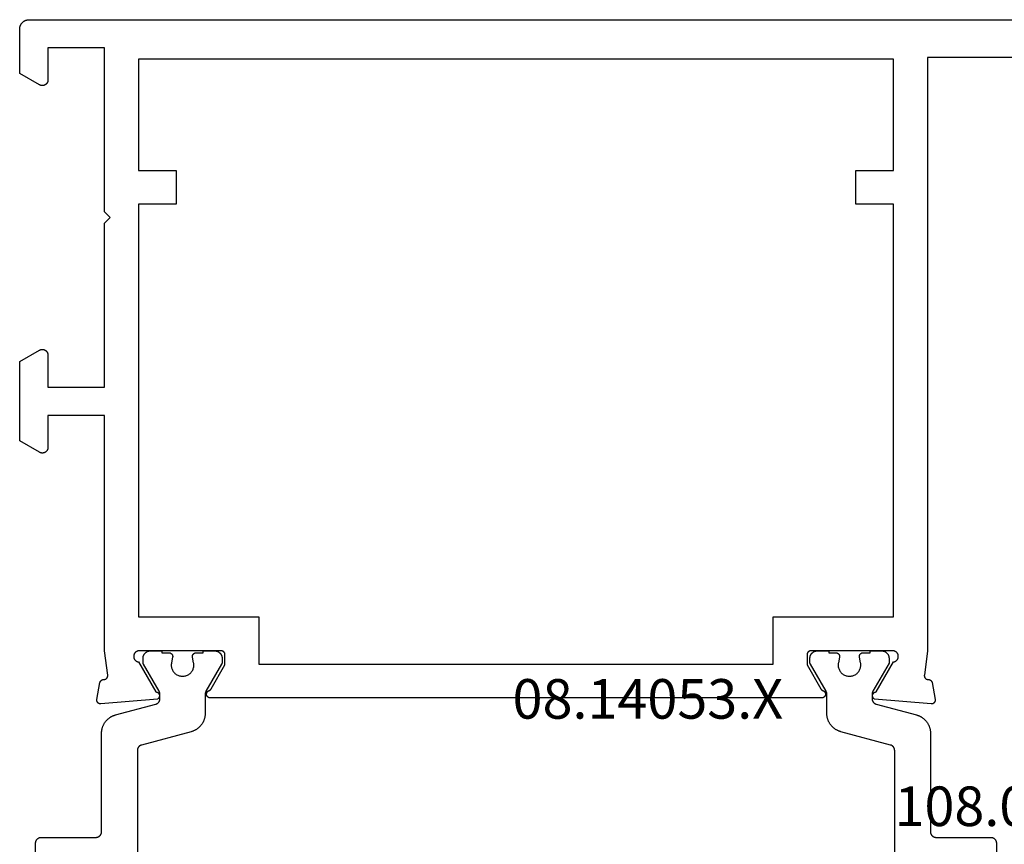
# Model space of a CAD drawing. Units: millimetres. Extents: x 0 to 1637, y -3091 to -50.
# Drawn here: x 0 to 52, y -3010 to -2966 of the extents above; entities that cross this region are included whole.
import ezdxf
from ezdxf.enums import TextEntityAlignment as Align

# ---------------------------------------------------------------- set-up
doc = ezdxf.new("R2010")
doc.units = ezdxf.units.MM
doc.layers.add('CrossSectionsProfils', color=7, linetype='Continuous')
doc.layers.add('CrossSectionsTexts', color=3, linetype='Continuous')
doc.styles.get("Standard").update_dxf_attribs({"font": 'complex.shx', "height": 60})

# ---------------------------------------------------------------- blocks, each defined once
blk = doc.blocks.new('08_14053_X_TEXT_2', base_point=(0, 0))
at = {"layer": 'CrossSectionsTexts'}
blk.add_text('08.14053.X', height=2.1, dxfattribs=at).set_placement((33.35, 37.1), align=Align.CENTER)
blk = doc.blocks.new('08_14053_X', base_point=(-0.01, 0))
at = {"layer": 'CrossSectionsProfils', "flags": 128}
for points in [[(10.157, 38.679), (10.89, 39.95), (10.89, 40.5), (10.89, 40.507), (10.89, 40.513), (10.889, 40.52), (10.889, 40.526), (10.888, 40.533), (10.887, 40.539), (10.885, 40.545), (10.884, 40.552), (10.882, 40.558), (10.88, 40.564), (10.878, 40.57), (10.875, 40.577), (10.873, 40.583), (10.87, 40.588), (10.867, 40.594), (10.864, 40.6), (10.86, 40.606), (10.857, 40.611), (10.853, 40.616), (10.849, 40.622), (10.845, 40.627), (10.841, 40.632), (10.836, 40.637), (10.832, 40.641), (10.827, 40.646), (10.822, 40.65), (10.817, 40.655), (10.812, 40.659), (10.807, 40.663), (10.802, 40.666), (10.796, 40.67), (10.79, 40.673), (10.785, 40.676), (10.779, 40.679), (10.773, 40.682), (10.767, 40.685), (10.761, 40.687), (10.755, 40.689), (10.748, 40.691), (10.742, 40.693), (10.736, 40.695), (10.729, 40.696), (10.723, 40.697), (10.717, 40.698), (10.71, 40.699), (10.704, 40.7), (10.697, 40.7), (10.69, 40.7), (10.69, 40.7), (6.29, 40.7), (6.273, 40.696), (6.256, 40.692), (6.24, 40.686), (6.224, 40.68), (6.208, 40.673), (6.192, 40.664), (6.177, 40.655), (6.163, 40.645), (6.149, 40.634), (6.136, 40.622), (6.124, 40.61), (6.112, 40.597), (6.101, 40.583), (6.091, 40.569), (6.082, 40.554), (6.074, 40.538), (6.067, 40.522), (6.06, 40.506), (6.055, 40.49), (6.05, 40.473), (6.047, 40.455), (6.044, 40.438), (6.043, 40.421), (6.043, 40.403), (6.043, 40.386), (6.045, 40.368), (6.047, 40.351), (6.051, 40.334), (6.056, 40.317), (6.061, 40.3), (6.068, 40.284), (6.075, 40.268), (6.084, 40.253), (6.093, 40.238), (6.103, 40.224), (6.114, 40.21), (6.126, 40.197), (6.138, 40.185), (6.151, 40.173), (6.165, 40.163), (6.18, 40.153), (6.195, 40.144), (6.21, 40.135), (6.226, 40.128), (6.242, 40.122), (6.259, 40.116), (6.276, 40.112), (6.293, 40.109), (6.293, 40.109), (7.211, 38.518), (7.222, 38.518), (7.233, 38.517), (7.244, 38.516), (7.255, 38.514), (7.266, 38.511), (7.276, 38.508), (7.287, 38.504), (7.297, 38.5), (7.307, 38.495), (7.316, 38.489), (7.326, 38.483), (7.335, 38.477), (7.343, 38.47), (7.351, 38.462), (7.359, 38.455), (7.366, 38.446), (7.373, 38.438), (7.379, 38.428), (7.385, 38.419), (7.391, 38.409), (7.395, 38.399), (7.399, 38.389), (7.403, 38.379), (7.406, 38.368), (7.409, 38.357), (7.41, 38.346), (7.412, 38.335), (7.412, 38.324), (7.412, 38.313), (7.412, 38.302), (7.411, 38.291), (7.409, 38.281), (7.406, 38.27), (7.403, 38.259), (7.4, 38.249), (7.396, 38.238), (7.391, 38.228), (7.386, 38.219), (7.38, 38.209), (7.374, 38.2), (7.367, 38.191), (7.36, 38.183), (7.352, 38.175), (7.344, 38.168), (7.335, 38.161), (7.326, 38.154), (7.317, 38.148), (7.308, 38.143), (7.308, 38.143), (4.305, 37.88), (4.298, 37.879), (4.29, 37.879), (4.282, 37.879), (4.275, 37.88), (4.267, 37.88), (4.26, 37.881), (4.252, 37.882), (4.244, 37.884), (4.237, 37.886), (4.23, 37.888), (4.222, 37.89), (4.215, 37.893), (4.208, 37.896), (4.201, 37.899), (4.194, 37.902), (4.188, 37.906), (4.181, 37.91), (4.175, 37.914), (4.169, 37.919), (4.163, 37.923), (4.157, 37.928), (4.151, 37.933), (4.146, 37.939), (4.14, 37.944), (4.135, 37.95), (4.13, 37.956), (4.126, 37.962), (4.121, 37.968), (4.117, 37.974), (4.113, 37.981), (4.11, 37.988), (4.107, 37.995), (4.103, 38.002), (4.101, 38.009), (4.098, 38.016), (4.096, 38.023), (4.094, 38.031), (4.092, 38.038), (4.091, 38.046), (4.089, 38.053), (4.089, 38.061), (4.088, 38.068), (4.088, 38.076), (4.088, 38.084), (4.088, 38.091), (4.089, 38.099), (4.09, 38.106), (4.091, 38.114), (4.091, 38.114), (4.25, 39.015), (4.251, 39.021), (4.253, 39.027), (4.255, 39.032), (4.257, 39.038), (4.259, 39.043), (4.261, 39.049), (4.264, 39.054), (4.266, 39.059), (4.269, 39.065), (4.272, 39.07), (4.275, 39.075), (4.278, 39.08), (4.281, 39.085), (4.284, 39.09), (4.288, 39.094), (4.292, 39.099), (4.295, 39.104), (4.299, 39.108), (4.303, 39.112), (4.307, 39.117), (4.312, 39.121), (4.316, 39.125), (4.32, 39.129), (4.325, 39.132), (4.33, 39.136), (4.334, 39.14), (4.339, 39.143), (4.344, 39.146), (4.349, 39.149), (4.354, 39.152), (4.359, 39.155), (4.365, 39.158), (4.37, 39.16), (4.375, 39.163), (4.381, 39.165), (4.386, 39.167), (4.392, 39.169), (4.398, 39.171), (4.403, 39.172), (4.409, 39.174), (4.415, 39.175), (4.42, 39.176), (4.426, 39.177), (4.432, 39.178), (4.438, 39.179), (4.444, 39.18), (4.45, 39.18), (4.456, 39.18), (4.456, 39.18), (4.463, 39.18), (4.471, 39.18), (4.478, 39.181), (4.485, 39.181), (4.493, 39.182), (4.5, 39.183), (4.507, 39.185), (4.515, 39.186), (4.522, 39.188), (4.529, 39.191), (4.536, 39.193), (4.543, 39.196), (4.55, 39.199), (4.556, 39.202), (4.563, 39.206), (4.569, 39.21), (4.576, 39.214), (4.582, 39.218), (4.588, 39.223), (4.594, 39.227), (4.599, 39.232), (4.605, 39.237), (4.61, 39.243), (4.615, 39.248), (4.62, 39.254), (4.624, 39.26), (4.629, 39.266), (4.633, 39.272), (4.637, 39.278), (4.64, 39.285), (4.644, 39.291), (4.647, 39.298), (4.65, 39.305), (4.653, 39.312), (4.655, 39.319), (4.657, 39.326), (4.659, 39.333), (4.661, 39.341), (4.662, 39.348), (4.663, 39.355), (4.664, 39.363), (4.664, 39.37), (4.665, 39.378), (4.664, 39.385), (4.664, 39.393), (4.664, 39.4), (4.663, 39.407), (4.662, 39.415), (4.662, 39.415), (4.49, 40.7), (4.49, 53.2), (1.49, 53.2), (1.49, 51.5), (1.49, 51.487), (1.489, 51.474), (1.488, 51.461), (1.486, 51.448), (1.483, 51.435), (1.48, 51.422), (1.477, 51.41), (1.472, 51.397), (1.468, 51.385), (1.462, 51.373), (1.457, 51.361), (1.45, 51.35), (1.443, 51.339), (1.436, 51.328), (1.428, 51.317), (1.42, 51.307), (1.412, 51.297), (1.403, 51.288), (1.393, 51.279), (1.383, 51.27), (1.373, 51.262), (1.363, 51.254), (1.352, 51.247), (1.34, 51.24), (1.329, 51.234), (1.317, 51.228), (1.305, 51.223), (1.293, 51.218), (1.281, 51.214), (1.268, 51.21), (1.255, 51.207), (1.243, 51.205), (1.23, 51.203), (1.217, 51.201), (1.204, 51.2), (1.19, 51.2), (1.177, 51.2), (1.164, 51.201), (1.151, 51.203), (1.138, 51.205), (1.126, 51.207), (1.113, 51.21), (1.1, 51.214), (1.088, 51.218), (1.076, 51.223), (1.064, 51.228), (1.052, 51.234), (1.04, 51.24), (1.04, 51.24), (-0.01, 51.846), (-0.01, 56.054), (1.04, 56.66), (1.052, 56.666), (1.064, 56.672), (1.076, 56.677), (1.088, 56.682), (1.1, 56.686), (1.113, 56.69), (1.126, 56.693), (1.138, 56.695), (1.151, 56.697), (1.164, 56.699), (1.177, 56.7), (1.19, 56.7), (1.204, 56.7), (1.217, 56.699), (1.23, 56.697), (1.243, 56.695), (1.255, 56.693), (1.268, 56.69), (1.281, 56.686), (1.293, 56.682), (1.305, 56.677), (1.317, 56.672), (1.329, 56.666), (1.34, 56.66), (1.352, 56.653), (1.363, 56.646), (1.373, 56.638), (1.383, 56.63), (1.393, 56.621), (1.403, 56.612), (1.412, 56.603), (1.42, 56.593), (1.428, 56.583), (1.436, 56.572), (1.443, 56.561), (1.45, 56.55), (1.457, 56.539), (1.462, 56.527), (1.468, 56.515), (1.472, 56.503), (1.477, 56.49), (1.48, 56.478), (1.483, 56.465), (1.486, 56.452), (1.488, 56.439), (1.489, 56.426), (1.49, 56.413), (1.49, 56.4), (1.49, 56.4), (1.49, 54.7), (4.49, 54.7), (4.49, 63.4), (4.79, 63.7), (4.49, 64), (4.49, 72.7), (1.49, 72.7), (1.49, 71), (1.49, 70.987), (1.489, 70.974), (1.488, 70.961), (1.486, 70.948), (1.483, 70.935), (1.48, 70.922), (1.477, 70.91), (1.472, 70.897), (1.468, 70.885), (1.462, 70.873), (1.457, 70.861), (1.45, 70.85), (1.443, 70.839), (1.436, 70.828), (1.428, 70.817), (1.42, 70.807), (1.412, 70.797), (1.403, 70.788), (1.393, 70.779), (1.383, 70.77), (1.373, 70.762), (1.363, 70.754), (1.352, 70.747), (1.34, 70.74), (1.329, 70.734), (1.317, 70.728), (1.305, 70.723), (1.293, 70.718), (1.281, 70.714), (1.268, 70.71), (1.255, 70.707), (1.243, 70.705), (1.23, 70.703), (1.217, 70.701), (1.204, 70.7), (1.19, 70.7), (1.177, 70.7), (1.164, 70.701), (1.151, 70.703), (1.138, 70.705), (1.126, 70.707), (1.113, 70.71), (1.1, 70.714), (1.088, 70.718), (1.076, 70.723), (1.064, 70.728), (1.052, 70.734), (1.04, 70.74), (1.04, 70.74), (-0.01, 71.346), (-0.01, 73.7), (-0.009, 73.716), (-0.008, 73.733), (-0.007, 73.749), (-0.005, 73.765), (-0.003, 73.781), (0, 73.798), (0.004, 73.814), (0.007, 73.829), (0.012, 73.845), (0.017, 73.861), (0.022, 73.876), (0.029, 73.891), (0.035, 73.906), (0.042, 73.921), (0.049, 73.936), (0.057, 73.95), (0.066, 73.964), (0.075, 73.978), (0.084, 73.991), (0.094, 74.004), (0.104, 74.017), (0.115, 74.03), (0.126, 74.042), (0.137, 74.054), (0.149, 74.065), (0.161, 74.076), (0.173, 74.087), (0.186, 74.097), (0.199, 74.106), (0.213, 74.116), (0.226, 74.125), (0.24, 74.133), (0.255, 74.141), (0.269, 74.148), (0.284, 74.155), (0.299, 74.162), (0.314, 74.168), (0.33, 74.173), (0.345, 74.178), (0.361, 74.183), (0.377, 74.187), (0.393, 74.19), (0.409, 74.193), (0.425, 74.196), (0.441, 74.198), (0.458, 74.199), (0.474, 74.2), (0.49, 74.2), (0.49, 74.2), (65.69, 74.2)], [(56.69, 72.2), (48.19, 72.2), (48.19, 40.7), (48.019, 39.415), (48.018, 39.407), (48.017, 39.4), (48.017, 39.393), (48.016, 39.385), (48.016, 39.378), (48.017, 39.37), (48.017, 39.363), (48.018, 39.355), (48.019, 39.348), (48.02, 39.341), (48.022, 39.333), (48.024, 39.326), (48.026, 39.319), (48.028, 39.312), (48.031, 39.305), (48.034, 39.298), (48.037, 39.291), (48.04, 39.285), (48.044, 39.278), (48.048, 39.272), (48.052, 39.266), (48.057, 39.26), (48.061, 39.254), (48.066, 39.248), (48.071, 39.243), (48.076, 39.237), (48.082, 39.232), (48.087, 39.227), (48.093, 39.223), (48.099, 39.218), (48.105, 39.214), (48.111, 39.21), (48.118, 39.206), (48.124, 39.202), (48.131, 39.199), (48.138, 39.196), (48.145, 39.193), (48.152, 39.191), (48.159, 39.188), (48.166, 39.186), (48.173, 39.185), (48.181, 39.183), (48.188, 39.182), (48.195, 39.181), (48.203, 39.181), (48.21, 39.18), (48.218, 39.18), (48.225, 39.18), (48.225, 39.18), (48.231, 39.18), (48.237, 39.18), (48.243, 39.179), (48.249, 39.178), (48.255, 39.177), (48.26, 39.176), (48.266, 39.175), (48.272, 39.174), (48.278, 39.172), (48.283, 39.171), (48.289, 39.169), (48.295, 39.167), (48.3, 39.165), (48.306, 39.163), (48.311, 39.16), (48.316, 39.158), (48.322, 39.155), (48.327, 39.152), (48.332, 39.149), (48.337, 39.146), (48.342, 39.143), (48.347, 39.14), (48.351, 39.136), (48.356, 39.132), (48.361, 39.129), (48.365, 39.125), (48.369, 39.121), (48.374, 39.117), (48.378, 39.112), (48.382, 39.108), (48.386, 39.104), (48.389, 39.099), (48.393, 39.094), (48.397, 39.09), (48.4, 39.085), (48.403, 39.08), (48.406, 39.075), (48.409, 39.07), (48.412, 39.065), (48.415, 39.059), (48.417, 39.054), (48.42, 39.049), (48.422, 39.043), (48.424, 39.038), (48.426, 39.032), (48.428, 39.027), (48.43, 39.021), (48.431, 39.015), (48.431, 39.015), (48.59, 38.114), (48.591, 38.106), (48.592, 38.099), (48.593, 38.091), (48.593, 38.084), (48.593, 38.076), (48.593, 38.068), (48.592, 38.061), (48.591, 38.053), (48.59, 38.046), (48.589, 38.038), (48.587, 38.031), (48.585, 38.023), (48.583, 38.016), (48.58, 38.009), (48.577, 38.002), (48.574, 37.995), (48.571, 37.988), (48.567, 37.981), (48.564, 37.974), (48.559, 37.968), (48.555, 37.962), (48.55, 37.956), (48.546, 37.95), (48.541, 37.944), (48.535, 37.939), (48.53, 37.933), (48.524, 37.928), (48.518, 37.923), (48.512, 37.919), (48.506, 37.914), (48.5, 37.91), (48.493, 37.906), (48.486, 37.902), (48.48, 37.899), (48.473, 37.896), (48.466, 37.893), (48.458, 37.89), (48.451, 37.888), (48.444, 37.886), (48.436, 37.884), (48.429, 37.882), (48.421, 37.881), (48.414, 37.88), (48.406, 37.88), (48.399, 37.879), (48.391, 37.879), (48.383, 37.879), (48.376, 37.88), (48.376, 37.88), (45.373, 38.143), (45.364, 38.148), (45.354, 38.154), (45.346, 38.161), (45.337, 38.168), (45.329, 38.175), (45.321, 38.183), (45.314, 38.191), (45.307, 38.2), (45.301, 38.209), (45.295, 38.219), (45.29, 38.228), (45.285, 38.238), (45.281, 38.249), (45.278, 38.259), (45.275, 38.27), (45.272, 38.281), (45.27, 38.291), (45.269, 38.302), (45.269, 38.313), (45.269, 38.324), (45.269, 38.335), (45.27, 38.346), (45.272, 38.357), (45.275, 38.368), (45.278, 38.379), (45.281, 38.389), (45.286, 38.399), (45.29, 38.409), (45.296, 38.419), (45.301, 38.428), (45.308, 38.438), (45.315, 38.446), (45.322, 38.455), (45.33, 38.462), (45.338, 38.47), (45.346, 38.477), (45.355, 38.483), (45.365, 38.489), (45.374, 38.495), (45.384, 38.5), (45.394, 38.504), (45.404, 38.508), (45.415, 38.511), (45.426, 38.514), (45.437, 38.516), (45.448, 38.517), (45.459, 38.518), (45.47, 38.518), (45.47, 38.518), (46.388, 40.109), (46.405, 40.112), (46.422, 40.116), (46.439, 40.122), (46.455, 40.128), (46.471, 40.135), (46.486, 40.144), (46.501, 40.153), (46.516, 40.163), (46.529, 40.173), (46.543, 40.185), (46.555, 40.197), (46.567, 40.21), (46.578, 40.224), (46.588, 40.238), (46.597, 40.253), (46.606, 40.268), (46.613, 40.284), (46.62, 40.3), (46.625, 40.317), (46.63, 40.334), (46.634, 40.351), (46.636, 40.368), (46.638, 40.386), (46.638, 40.403), (46.638, 40.421), (46.636, 40.438), (46.634, 40.455), (46.631, 40.473), (46.626, 40.49), (46.621, 40.506), (46.614, 40.522), (46.607, 40.538), (46.599, 40.554), (46.589, 40.569), (46.579, 40.583), (46.569, 40.597), (46.557, 40.61), (46.545, 40.622), (46.532, 40.634), (46.518, 40.645), (46.504, 40.655), (46.489, 40.664), (46.473, 40.673), (46.457, 40.68), (46.441, 40.686), (46.424, 40.692), (46.408, 40.696), (46.39, 40.7), (46.39, 40.7), (41.99, 40.7), (41.984, 40.7), (41.977, 40.7), (41.971, 40.699), (41.964, 40.698), (41.958, 40.697), (41.951, 40.696), (41.945, 40.695), (41.939, 40.693), (41.932, 40.691), (41.926, 40.689), (41.92, 40.687), (41.914, 40.685), (41.908, 40.682), (41.902, 40.679), (41.896, 40.676), (41.89, 40.673), (41.885, 40.67), (41.879, 40.666), (41.874, 40.663), (41.869, 40.659), (41.864, 40.655), (41.859, 40.65), (41.854, 40.646), (41.849, 40.641), (41.844, 40.637), (41.84, 40.632), (41.836, 40.627), (41.832, 40.622), (41.828, 40.616), (41.824, 40.611), (41.821, 40.606), (41.817, 40.6), (41.814, 40.594), (41.811, 40.588), (41.808, 40.583), (41.806, 40.577), (41.803, 40.57), (41.801, 40.564), (41.799, 40.558), (41.797, 40.552), (41.796, 40.545), (41.794, 40.539), (41.793, 40.533), (41.792, 40.526), (41.791, 40.52), (41.791, 40.513), (41.791, 40.507), (41.79, 40.5), (41.79, 40.5), (41.79, 39.95), (42.524, 38.679), (42.526, 38.677), (42.527, 38.674), (42.529, 38.671), (42.531, 38.669), (42.532, 38.666), (42.534, 38.664), (42.536, 38.661), (42.537, 38.659), (42.539, 38.657), (42.541, 38.654), (42.543, 38.652), (42.545, 38.65), (42.547, 38.647), (42.549, 38.645), (42.551, 38.643), (42.553, 38.641), (42.555, 38.639), (42.557, 38.636), (42.559, 38.634), (42.562, 38.632), (42.564, 38.63), (42.566, 38.628), (42.568, 38.626), (42.571, 38.624), (42.573, 38.622), (42.575, 38.621), (42.578, 38.619), (42.58, 38.617), (42.583, 38.615), (42.585, 38.614), (42.588, 38.612), (42.59, 38.61), (42.593, 38.609), (42.595, 38.607), (42.598, 38.606), (42.601, 38.604), (42.603, 38.603), (42.606, 38.601), (42.609, 38.6), (42.611, 38.599), (42.614, 38.597), (42.617, 38.596), (42.62, 38.595), (42.622, 38.594), (42.625, 38.593), (42.628, 38.592), (42.631, 38.591), (42.634, 38.59), (42.634, 38.59), (42.645, 38.585), (42.655, 38.581), (42.666, 38.575), (42.676, 38.57), (42.686, 38.563), (42.695, 38.556), (42.704, 38.548), (42.712, 38.54), (42.72, 38.532), (42.728, 38.523), (42.735, 38.513), (42.741, 38.503), (42.747, 38.493), (42.752, 38.482), (42.757, 38.472), (42.76, 38.46), (42.764, 38.449), (42.766, 38.438), (42.768, 38.426), (42.769, 38.414), (42.77, 38.403), (42.77, 38.391), (42.769, 38.379), (42.767, 38.368), (42.765, 38.356), (42.762, 38.345), (42.759, 38.334), (42.754, 38.323), (42.749, 38.312), (42.744, 38.302), (42.738, 38.292), (42.731, 38.282), (42.724, 38.273), (42.716, 38.264), (42.708, 38.255), (42.699, 38.248), (42.69, 38.24), (42.681, 38.233), (42.671, 38.227), (42.66, 38.222), (42.65, 38.217), (42.639, 38.212), (42.628, 38.209), (42.616, 38.205), (42.605, 38.203), (42.593, 38.201), (42.582, 38.2), (42.57, 38.2), (42.57, 38.2), (10.111, 38.2), (10.099, 38.2), (10.088, 38.201), (10.076, 38.203), (10.064, 38.205), (10.053, 38.209), (10.042, 38.212), (10.031, 38.217), (10.021, 38.222), (10.01, 38.227), (10, 38.233), (9.991, 38.24), (9.982, 38.248), (9.973, 38.255), (9.965, 38.264), (9.957, 38.273), (9.95, 38.282), (9.943, 38.292), (9.937, 38.302), (9.931, 38.312), (9.927, 38.323), (9.922, 38.334), (9.919, 38.345), (9.916, 38.356), (9.914, 38.368), (9.912, 38.379), (9.911, 38.391), (9.911, 38.403), (9.912, 38.414), (9.913, 38.426), (9.915, 38.438), (9.917, 38.449), (9.92, 38.46), (9.924, 38.472), (9.929, 38.482), (9.934, 38.493), (9.94, 38.503), (9.946, 38.513), (9.953, 38.523), (9.96, 38.532), (9.968, 38.54), (9.977, 38.548), (9.986, 38.556), (9.995, 38.563), (10.005, 38.57), (10.015, 38.575), (10.025, 38.581), (10.036, 38.585), (10.047, 38.59), (10.047, 38.59), (10.05, 38.591), (10.053, 38.592), (10.056, 38.593), (10.059, 38.594), (10.061, 38.595), (10.064, 38.596), (10.067, 38.597), (10.07, 38.599), (10.072, 38.6), (10.075, 38.601), (10.078, 38.603), (10.08, 38.604), (10.083, 38.606), (10.086, 38.607), (10.088, 38.609), (10.091, 38.61), (10.093, 38.612), (10.096, 38.614), (10.098, 38.615), (10.101, 38.617), (10.103, 38.619), (10.105, 38.621), (10.108, 38.622), (10.11, 38.624), (10.112, 38.626), (10.115, 38.628), (10.117, 38.63), (10.119, 38.632), (10.121, 38.634), (10.124, 38.636), (10.126, 38.639), (10.128, 38.641), (10.13, 38.643), (10.132, 38.645), (10.134, 38.647), (10.136, 38.65), (10.138, 38.652), (10.14, 38.654), (10.142, 38.657), (10.143, 38.659), (10.145, 38.661), (10.147, 38.664), (10.149, 38.666), (10.15, 38.669), (10.152, 38.671), (10.154, 38.674), (10.155, 38.677), (10.157, 38.679), (10.157, 38.679)], [(46.39, 42.5), (46.39, 64.4), (44.39, 64.4), (44.39, 66.2), (46.39, 66.2), (46.39, 72.1), (6.29, 72.1), (6.29, 66.2), (8.29, 66.2), (8.29, 64.4), (6.29, 64.4), (6.29, 42.5), (12.69, 42.5), (12.69, 40), (39.99, 40), (39.99, 42.5), (46.39, 42.5)]]:
    blk.add_lwpolyline(points, dxfattribs=at)
at = {"layer": 'CrossSectionsProfils', "color": 1, "flags": 128}
for points in [[(0.837, 28.004), (0.837, 30.5), (0.837, 30.51), (0.838, 30.52), (0.838, 30.529), (0.84, 30.539), (0.841, 30.549), (0.843, 30.559), (0.845, 30.568), (0.847, 30.578), (0.85, 30.587), (0.853, 30.596), (0.856, 30.606), (0.86, 30.615), (0.864, 30.624), (0.868, 30.633), (0.872, 30.641), (0.877, 30.65), (0.882, 30.658), (0.888, 30.667), (0.893, 30.675), (0.899, 30.683), (0.905, 30.69), (0.911, 30.698), (0.918, 30.705), (0.925, 30.712), (0.932, 30.719), (0.939, 30.726), (0.947, 30.732), (0.954, 30.738), (0.962, 30.744), (0.97, 30.749), (0.979, 30.755), (0.987, 30.76), (0.996, 30.765), (1.004, 30.769), (1.013, 30.773), (1.022, 30.777), (1.031, 30.781), (1.041, 30.784), (1.05, 30.787), (1.059, 30.79), (1.069, 30.792), (1.079, 30.794), (1.088, 30.796), (1.098, 30.797), (1.108, 30.799), (1.117, 30.799), (1.127, 30.8), (1.137, 30.8), (1.137, 30.8), (4.037, 30.8), (4.047, 30.8), (4.057, 30.801), (4.066, 30.801), (4.076, 30.803), (4.086, 30.804), (4.096, 30.806), (4.105, 30.808), (4.115, 30.81), (4.124, 30.813), (4.133, 30.816), (4.143, 30.819), (4.152, 30.823), (4.161, 30.827), (4.17, 30.831), (4.178, 30.835), (4.187, 30.84), (4.195, 30.845), (4.204, 30.851), (4.212, 30.856), (4.22, 30.862), (4.227, 30.868), (4.235, 30.874), (4.242, 30.881), (4.249, 30.888), (4.256, 30.895), (4.263, 30.902), (4.269, 30.91), (4.275, 30.917), (4.281, 30.925), (4.286, 30.933), (4.292, 30.942), (4.297, 30.95), (4.302, 30.959), (4.306, 30.967), (4.31, 30.976), (4.314, 30.985), (4.318, 30.994), (4.321, 31.004), (4.324, 31.013), (4.327, 31.022), (4.329, 31.032), (4.331, 31.041), (4.333, 31.051), (4.334, 31.061), (4.336, 31.071), (4.336, 31.08), (4.337, 31.09), (4.337, 31.1), (4.337, 31.1), (4.337, 36.333), (4.337, 36.36), (4.339, 36.387), (4.34, 36.414), (4.343, 36.442), (4.346, 36.469), (4.35, 36.496), (4.355, 36.522), (4.361, 36.549), (4.367, 36.576), (4.374, 36.602), (4.382, 36.628), (4.39, 36.654), (4.399, 36.68), (4.409, 36.705), (4.42, 36.73), (4.431, 36.755), (4.443, 36.78), (4.455, 36.804), (4.468, 36.828), (4.482, 36.851), (4.497, 36.875), (4.512, 36.897), (4.527, 36.92), (4.544, 36.941), (4.561, 36.963), (4.578, 36.984), (4.596, 37.004), (4.615, 37.024), (4.634, 37.044), (4.653, 37.063), (4.674, 37.081), (4.694, 37.099), (4.715, 37.116), (4.737, 37.133), (4.759, 37.149), (4.781, 37.164), (4.804, 37.179), (4.828, 37.193), (4.851, 37.207), (4.875, 37.22), (4.9, 37.232), (4.924, 37.244), (4.949, 37.254), (4.975, 37.265), (5, 37.274), (5.026, 37.283), (5.052, 37.291), (5.078, 37.299), (5.078, 37.299), (7.215, 37.871), (7.223, 37.873), (7.23, 37.876), (7.238, 37.878), (7.246, 37.881), (7.253, 37.884), (7.261, 37.888), (7.268, 37.891), (7.276, 37.895), (7.283, 37.899), (7.29, 37.903), (7.297, 37.907), (7.304, 37.911), (7.31, 37.916), (7.317, 37.921), (7.324, 37.926), (7.33, 37.931), (7.336, 37.936), (7.342, 37.942), (7.348, 37.948), (7.354, 37.953), (7.359, 37.959), (7.365, 37.966), (7.37, 37.972), (7.375, 37.978), (7.38, 37.985), (7.385, 37.991), (7.389, 37.998), (7.394, 38.005), (7.398, 38.012), (7.402, 38.019), (7.405, 38.027), (7.409, 38.034), (7.412, 38.042), (7.415, 38.049), (7.418, 38.057), (7.421, 38.064), (7.424, 38.072), (7.426, 38.08), (7.428, 38.088), (7.43, 38.096), (7.432, 38.104), (7.433, 38.112), (7.434, 38.12), (7.435, 38.128), (7.436, 38.136), (7.437, 38.144), (7.437, 38.153), (7.437, 38.161), (7.437, 38.161), (7.437, 38.401), (7.437, 38.404), (7.437, 38.407), (7.437, 38.411), (7.437, 38.414), (7.437, 38.417), (7.436, 38.42), (7.436, 38.424), (7.436, 38.427), (7.436, 38.43), (7.435, 38.433), (7.435, 38.437), (7.434, 38.44), (7.434, 38.443), (7.434, 38.446), (7.433, 38.45), (7.432, 38.453), (7.432, 38.456), (7.431, 38.459), (7.431, 38.463), (7.43, 38.466), (7.429, 38.469), (7.428, 38.472), (7.428, 38.475), (7.427, 38.478), (7.426, 38.482), (7.425, 38.485), (7.424, 38.488), (7.423, 38.491), (7.422, 38.494), (7.421, 38.497), (7.42, 38.5), (7.419, 38.503), (7.418, 38.506), (7.417, 38.51), (7.415, 38.513), (7.414, 38.516), (7.413, 38.519), (7.412, 38.522), (7.41, 38.525), (7.409, 38.528), (7.408, 38.531), (7.406, 38.533), (7.405, 38.536), (7.403, 38.539), (7.402, 38.542), (7.4, 38.545), (7.398, 38.548), (7.397, 38.551), (7.397, 38.551), (6.564, 39.994), (6.563, 39.995), (6.562, 39.997), (6.561, 39.999), (6.56, 40.001), (6.559, 40.003), (6.558, 40.005), (6.557, 40.007), (6.556, 40.009), (6.555, 40.011), (6.554, 40.013), (6.553, 40.015), (6.552, 40.017), (6.551, 40.019), (6.551, 40.021), (6.55, 40.023), (6.549, 40.025), (6.548, 40.027), (6.548, 40.029), (6.547, 40.031), (6.546, 40.033), (6.546, 40.036), (6.545, 40.038), (6.544, 40.04), (6.544, 40.042), (6.543, 40.044), (6.543, 40.046), (6.542, 40.048), (6.542, 40.05), (6.541, 40.052), (6.541, 40.055), (6.54, 40.057), (6.54, 40.059), (6.54, 40.061), (6.539, 40.063), (6.539, 40.065), (6.539, 40.067), (6.538, 40.07), (6.538, 40.072), (6.538, 40.074), (6.538, 40.076), (6.538, 40.078), (6.537, 40.081), (6.537, 40.083), (6.537, 40.085), (6.537, 40.087), (6.537, 40.089), (6.537, 40.091), (6.537, 40.094), (6.537, 40.094), (6.537, 40.3), (6.537, 40.313), (6.538, 40.326), (6.539, 40.339), (6.54, 40.352), (6.542, 40.365), (6.545, 40.378), (6.547, 40.391), (6.551, 40.404), (6.554, 40.416), (6.558, 40.429), (6.563, 40.441), (6.567, 40.453), (6.573, 40.465), (6.578, 40.477), (6.584, 40.489), (6.591, 40.5), (6.597, 40.511), (6.604, 40.522), (6.612, 40.533), (6.62, 40.544), (6.628, 40.554), (6.636, 40.564), (6.645, 40.573), (6.654, 40.583), (6.664, 40.592), (6.673, 40.601), (6.683, 40.609), (6.694, 40.617), (6.704, 40.625), (6.715, 40.633), (6.726, 40.64), (6.737, 40.646), (6.748, 40.653), (6.76, 40.659), (6.772, 40.664), (6.784, 40.67), (6.796, 40.674), (6.808, 40.679), (6.821, 40.683), (6.834, 40.686), (6.846, 40.69), (6.859, 40.692), (6.872, 40.695), (6.885, 40.697), (6.898, 40.698), (6.911, 40.699), (6.924, 40.7), (6.937, 40.7), (6.937, 40.7), (7.537, 40.7), (7.537, 40.6), (7.912, 40.6), (7.919, 40.6), (7.927, 40.599), (7.934, 40.599), (7.941, 40.598), (7.949, 40.597), (7.956, 40.595), (7.963, 40.593), (7.97, 40.591), (7.977, 40.589), (7.984, 40.587), (7.991, 40.584), (7.998, 40.581), (8.004, 40.577), (8.011, 40.574), (8.017, 40.57), (8.023, 40.566), (8.029, 40.562), (8.035, 40.557), (8.041, 40.553), (8.047, 40.548), (8.052, 40.543), (8.057, 40.538), (8.062, 40.532), (8.067, 40.527), (8.071, 40.521), (8.076, 40.515), (8.08, 40.509), (8.084, 40.502), (8.087, 40.496), (8.091, 40.489), (8.094, 40.483), (8.097, 40.476), (8.1, 40.469), (8.102, 40.462), (8.104, 40.455), (8.106, 40.448), (8.108, 40.441), (8.109, 40.434), (8.11, 40.426), (8.111, 40.419), (8.112, 40.412), (8.112, 40.404), (8.112, 40.397), (8.112, 40.389), (8.111, 40.382), (8.11, 40.375), (8.109, 40.367), (8.108, 40.36), (8.108, 40.36), (8.049, 40.069), (8.042, 40.026), (8.038, 39.982), (8.037, 39.937), (8.04, 39.893), (8.046, 39.849), (8.055, 39.806), (8.067, 39.763), (8.082, 39.722), (8.1, 39.682), (8.122, 39.643), (8.146, 39.606), (8.173, 39.57), (8.202, 39.537), (8.233, 39.506), (8.267, 39.478), (8.303, 39.452), (8.341, 39.428), (8.38, 39.408), (8.421, 39.39), (8.463, 39.376), (8.505, 39.365), (8.549, 39.357), (8.593, 39.352), (8.637, 39.35), (8.681, 39.352), (8.725, 39.357), (8.769, 39.365), (8.812, 39.376), (8.853, 39.39), (8.894, 39.408), (8.933, 39.428), (8.971, 39.452), (9.007, 39.478), (9.041, 39.506), (9.072, 39.537), (9.102, 39.57), (9.128, 39.606), (9.152, 39.643), (9.174, 39.682), (9.192, 39.722), (9.207, 39.763), (9.219, 39.806), (9.229, 39.849), (9.234, 39.893), (9.237, 39.937), (9.236, 39.982), (9.232, 40.026), (9.225, 40.069), (9.225, 40.069), (9.166, 40.36), (9.165, 40.367), (9.164, 40.375), (9.163, 40.382), (9.162, 40.389), (9.162, 40.397), (9.162, 40.404), (9.162, 40.412), (9.163, 40.419), (9.164, 40.426), (9.165, 40.434), (9.166, 40.441), (9.168, 40.448), (9.17, 40.455), (9.172, 40.462), (9.174, 40.469), (9.177, 40.476), (9.18, 40.483), (9.183, 40.489), (9.187, 40.496), (9.19, 40.502), (9.194, 40.509), (9.198, 40.515), (9.203, 40.521), (9.207, 40.527), (9.212, 40.532), (9.217, 40.538), (9.222, 40.543), (9.227, 40.548), (9.233, 40.553), (9.239, 40.557), (9.245, 40.562), (9.251, 40.566), (9.257, 40.57), (9.263, 40.574), (9.27, 40.577), (9.276, 40.581), (9.283, 40.584), (9.29, 40.587), (9.297, 40.589), (9.304, 40.591), (9.311, 40.593), (9.318, 40.595), (9.325, 40.597), (9.333, 40.598), (9.34, 40.599), (9.347, 40.599), (9.355, 40.6), (9.362, 40.6), (9.362, 40.6), (9.737, 40.6), (9.737, 40.7), (10.337, 40.7), (10.35, 40.7), (10.363, 40.699), (10.376, 40.698), (10.389, 40.697), (10.402, 40.695), (10.415, 40.692), (10.428, 40.69), (10.441, 40.686), (10.453, 40.683), (10.466, 40.679), (10.478, 40.674), (10.49, 40.67), (10.502, 40.664), (10.514, 40.659), (10.526, 40.653), (10.537, 40.646), (10.548, 40.64), (10.559, 40.633), (10.57, 40.625), (10.581, 40.617), (10.591, 40.609), (10.601, 40.601), (10.61, 40.592), (10.62, 40.583), (10.629, 40.573), (10.638, 40.564), (10.646, 40.554), (10.654, 40.544), (10.662, 40.533), (10.67, 40.522), (10.677, 40.511), (10.683, 40.5), (10.69, 40.489), (10.696, 40.477), (10.701, 40.465), (10.707, 40.453), (10.711, 40.441), (10.716, 40.429), (10.72, 40.416), (10.723, 40.404), (10.727, 40.391), (10.729, 40.378), (10.732, 40.365), (10.734, 40.352), (10.735, 40.339), (10.736, 40.326), (10.737, 40.313), (10.737, 40.3), (10.737, 40.3), (10.737, 40.094), (10.737, 40.091), (10.737, 40.089), (10.737, 40.087), (10.737, 40.085), (10.737, 40.083), (10.737, 40.081), (10.736, 40.078), (10.736, 40.076), (10.736, 40.074), (10.736, 40.072), (10.736, 40.07), (10.735, 40.067), (10.735, 40.065), (10.735, 40.063), (10.734, 40.061), (10.734, 40.059), (10.734, 40.057), (10.733, 40.055), (10.733, 40.052), (10.732, 40.05), (10.732, 40.048), (10.731, 40.046), (10.731, 40.044), (10.73, 40.042), (10.73, 40.04), (10.729, 40.038), (10.728, 40.036), (10.728, 40.033), (10.727, 40.031), (10.726, 40.029), (10.726, 40.027), (10.725, 40.025), (10.724, 40.023), (10.723, 40.021), (10.723, 40.019), (10.722, 40.017), (10.721, 40.015), (10.72, 40.013), (10.719, 40.011), (10.718, 40.009), (10.717, 40.007), (10.716, 40.005), (10.715, 40.003), (10.714, 40.001), (10.713, 39.999), (10.712, 39.997), (10.711, 39.995), (10.71, 39.994), (10.71, 39.994), (9.877, 38.551), (9.876, 38.548), (9.874, 38.545), (9.872, 38.542), (9.871, 38.539), (9.869, 38.536), (9.868, 38.533), (9.867, 38.531), (9.865, 38.528), (9.864, 38.525), (9.862, 38.522), (9.861, 38.519), (9.86, 38.516), (9.859, 38.513), (9.857, 38.51), (9.856, 38.506), (9.855, 38.503), (9.854, 38.5), (9.853, 38.497), (9.852, 38.494), (9.851, 38.491), (9.85, 38.488), (9.849, 38.485), (9.848, 38.482), (9.847, 38.478), (9.846, 38.475), (9.846, 38.472), (9.845, 38.469), (9.844, 38.466), (9.843, 38.463), (9.843, 38.459), (9.842, 38.456), (9.842, 38.453), (9.841, 38.45), (9.841, 38.446), (9.84, 38.443), (9.84, 38.44), (9.839, 38.437), (9.839, 38.433), (9.838, 38.43), (9.838, 38.427), (9.838, 38.424), (9.838, 38.42), (9.837, 38.417), (9.837, 38.414), (9.837, 38.411), (9.837, 38.407), (9.837, 38.404), (9.837, 38.401), (9.837, 38.401), (9.837, 37.374), (9.837, 37.347), (9.836, 37.32), (9.834, 37.292), (9.831, 37.265), (9.828, 37.238), (9.824, 37.211), (9.819, 37.184), (9.813, 37.158), (9.807, 37.131), (9.8, 37.105), (9.792, 37.079), (9.784, 37.053), (9.775, 37.027), (9.765, 37.001), (9.755, 36.976), (9.743, 36.951), (9.731, 36.927), (9.719, 36.903), (9.706, 36.879), (9.692, 36.855), (9.677, 36.832), (9.662, 36.809), (9.647, 36.787), (9.63, 36.765), (9.613, 36.744), (9.596, 36.723), (9.578, 36.702), (9.559, 36.683), (9.54, 36.663), (9.521, 36.644), (9.5, 36.626), (9.48, 36.608), (9.459, 36.591), (9.437, 36.574), (9.415, 36.558), (9.393, 36.543), (9.37, 36.528), (9.346, 36.514), (9.323, 36.5), (9.299, 36.487), (9.274, 36.475), (9.25, 36.463), (9.225, 36.452), (9.199, 36.442), (9.174, 36.432), (9.148, 36.424), (9.122, 36.416), (9.096, 36.408), (9.096, 36.408), (6.459, 35.702), (6.452, 35.699), (6.444, 35.697), (6.436, 35.694), (6.428, 35.691), (6.421, 35.688), (6.413, 35.685), (6.406, 35.682), (6.399, 35.678), (6.391, 35.674), (6.384, 35.67), (6.377, 35.666), (6.37, 35.661), (6.364, 35.657), (6.357, 35.652), (6.351, 35.647), (6.344, 35.642), (6.338, 35.636), (6.332, 35.631), (6.326, 35.625), (6.32, 35.619), (6.315, 35.613), (6.309, 35.607), (6.304, 35.601), (6.299, 35.595), (6.294, 35.588), (6.289, 35.581), (6.285, 35.574), (6.281, 35.568), (6.276, 35.56), (6.272, 35.553), (6.269, 35.546), (6.265, 35.539), (6.262, 35.531), (6.259, 35.524), (6.256, 35.516), (6.253, 35.508), (6.25, 35.501), (6.248, 35.493), (6.246, 35.485), (6.244, 35.477), (6.242, 35.469), (6.241, 35.461), (6.24, 35.453), (6.239, 35.445), (6.238, 35.436), (6.237, 35.428), (6.237, 35.42), (6.237, 35.412), (6.237, 35.412), (6.237, 24.5)], [(44.769, 40.6), (45.144, 40.6), (45.144, 40.7), (45.744, 40.7), (45.757, 40.7), (45.77, 40.699), (45.783, 40.698), (45.796, 40.697), (45.809, 40.695), (45.822, 40.692), (45.835, 40.69), (45.847, 40.686), (45.86, 40.683), (45.872, 40.679), (45.885, 40.674), (45.897, 40.67), (45.909, 40.664), (45.921, 40.659), (45.932, 40.653), (45.944, 40.646), (45.955, 40.64), (45.966, 40.633), (45.977, 40.625), (45.987, 40.617), (45.998, 40.609), (46.008, 40.601), (46.017, 40.592), (46.027, 40.583), (46.036, 40.573), (46.045, 40.564), (46.053, 40.554), (46.061, 40.544), (46.069, 40.533), (46.076, 40.522), (46.084, 40.511), (46.09, 40.5), (46.097, 40.489), (46.103, 40.477), (46.108, 40.465), (46.113, 40.453), (46.118, 40.441), (46.123, 40.429), (46.127, 40.416), (46.13, 40.404), (46.133, 40.391), (46.136, 40.378), (46.139, 40.365), (46.14, 40.352), (46.142, 40.339), (46.143, 40.326), (46.144, 40.313), (46.144, 40.3), (46.144, 40.3), (46.144, 40.04), (45.284, 38.551), (45.282, 38.548), (45.281, 38.545), (45.279, 38.542), (45.278, 38.539), (45.276, 38.536), (45.275, 38.533), (45.273, 38.531), (45.272, 38.528), (45.271, 38.525), (45.269, 38.522), (45.268, 38.519), (45.267, 38.516), (45.265, 38.513), (45.264, 38.51), (45.263, 38.506), (45.262, 38.503), (45.261, 38.5), (45.26, 38.497), (45.259, 38.494), (45.258, 38.491), (45.257, 38.488), (45.256, 38.485), (45.255, 38.482), (45.254, 38.478), (45.253, 38.475), (45.252, 38.472), (45.252, 38.469), (45.251, 38.466), (45.25, 38.463), (45.25, 38.459), (45.249, 38.456), (45.248, 38.453), (45.248, 38.45), (45.247, 38.446), (45.247, 38.443), (45.246, 38.44), (45.246, 38.437), (45.246, 38.433), (45.245, 38.43), (45.245, 38.427), (45.245, 38.424), (45.244, 38.42), (45.244, 38.417), (45.244, 38.414), (45.244, 38.411), (45.244, 38.407), (45.244, 38.404), (45.244, 38.401), (45.244, 38.401), (45.244, 38.161), (45.244, 38.153), (45.244, 38.144), (45.245, 38.136), (45.246, 38.128), (45.247, 38.12), (45.248, 38.112), (45.249, 38.104), (45.251, 38.096), (45.253, 38.088), (45.255, 38.08), (45.257, 38.072), (45.26, 38.064), (45.263, 38.057), (45.265, 38.049), (45.269, 38.042), (45.272, 38.034), (45.276, 38.027), (45.279, 38.019), (45.283, 38.012), (45.287, 38.005), (45.292, 37.998), (45.296, 37.991), (45.301, 37.985), (45.306, 37.978), (45.311, 37.972), (45.316, 37.966), (45.322, 37.959), (45.327, 37.953), (45.333, 37.948), (45.339, 37.942), (45.345, 37.936), (45.351, 37.931), (45.357, 37.926), (45.364, 37.921), (45.37, 37.916), (45.377, 37.911), (45.384, 37.907), (45.391, 37.903), (45.398, 37.899), (45.405, 37.895), (45.413, 37.891), (45.42, 37.888), (45.428, 37.884), (45.435, 37.881), (45.443, 37.878), (45.451, 37.876), (45.458, 37.873), (45.466, 37.871), (45.466, 37.871), (47.603, 37.299), (47.629, 37.291), (47.655, 37.283), (47.681, 37.274), (47.706, 37.265), (47.732, 37.254), (47.757, 37.244), (47.781, 37.232), (47.806, 37.22), (47.83, 37.207), (47.853, 37.193), (47.877, 37.179), (47.899, 37.164), (47.922, 37.149), (47.944, 37.133), (47.966, 37.116), (47.987, 37.099), (48.007, 37.081), (48.027, 37.063), (48.047, 37.044), (48.066, 37.024), (48.085, 37.004), (48.103, 36.984), (48.12, 36.963), (48.137, 36.941), (48.154, 36.92), (48.169, 36.897), (48.184, 36.875), (48.199, 36.851), (48.213, 36.828), (48.226, 36.804), (48.238, 36.78), (48.25, 36.755), (48.261, 36.73), (48.272, 36.705), (48.282, 36.68), (48.291, 36.654), (48.299, 36.628), (48.307, 36.602), (48.314, 36.576), (48.32, 36.549), (48.326, 36.522), (48.33, 36.496), (48.335, 36.469), (48.338, 36.442), (48.341, 36.414), (48.342, 36.387), (48.343, 36.36), (48.344, 36.333), (48.344, 36.333), (48.344, 31.1), (48.344, 31.09), (48.344, 31.08), (48.345, 31.071), (48.346, 31.061), (48.348, 31.051), (48.35, 31.041), (48.352, 31.032), (48.354, 31.022), (48.357, 31.013), (48.36, 31.004), (48.363, 30.994), (48.367, 30.985), (48.371, 30.976), (48.375, 30.967), (48.379, 30.959), (48.384, 30.95), (48.389, 30.942), (48.394, 30.933), (48.4, 30.925), (48.406, 30.917), (48.412, 30.91), (48.418, 30.902), (48.425, 30.895), (48.432, 30.888), (48.439, 30.881), (48.446, 30.874), (48.454, 30.868), (48.461, 30.862), (48.469, 30.856), (48.477, 30.851), (48.485, 30.845), (48.494, 30.84), (48.502, 30.835), (48.511, 30.831), (48.52, 30.827), (48.529, 30.823), (48.538, 30.819), (48.547, 30.816), (48.557, 30.813), (48.566, 30.81), (48.576, 30.808), (48.585, 30.806), (48.595, 30.804), (48.605, 30.803), (48.614, 30.801), (48.624, 30.801), (48.634, 30.8), (48.644, 30.8), (48.644, 30.8), (51.544, 30.8), (51.554, 30.8), (51.563, 30.799), (51.573, 30.799), (51.583, 30.797), (51.593, 30.796), (51.602, 30.794), (51.612, 30.792), (51.621, 30.79), (51.631, 30.787), (51.64, 30.784), (51.65, 30.781), (51.659, 30.777), (51.668, 30.773), (51.677, 30.769), (51.685, 30.765), (51.694, 30.76), (51.702, 30.755), (51.711, 30.749), (51.719, 30.744), (51.726, 30.738), (51.734, 30.732), (51.742, 30.726), (51.749, 30.719), (51.756, 30.712), (51.763, 30.705), (51.769, 30.698), (51.776, 30.69), (51.782, 30.683), (51.788, 30.675), (51.793, 30.667), (51.799, 30.658), (51.804, 30.65), (51.808, 30.641), (51.813, 30.633), (51.817, 30.624), (51.821, 30.615), (51.825, 30.606), (51.828, 30.596), (51.831, 30.587), (51.834, 30.578), (51.836, 30.568), (51.838, 30.559), (51.84, 30.549), (51.841, 30.539), (51.842, 30.529), (51.843, 30.52), (51.844, 30.51), (51.844, 30.5), (51.844, 30.5), (51.844, 28.004)], [(46.444, 27.7), (46.444, 35.412), (46.444, 35.42), (46.443, 35.428), (46.443, 35.436), (46.442, 35.445), (46.441, 35.453), (46.44, 35.461), (46.438, 35.469), (46.437, 35.477), (46.435, 35.485), (46.433, 35.493), (46.43, 35.501), (46.428, 35.508), (46.425, 35.516), (46.422, 35.524), (46.419, 35.531), (46.416, 35.539), (46.412, 35.546), (46.408, 35.553), (46.404, 35.56), (46.4, 35.568), (46.396, 35.574), (46.391, 35.581), (46.387, 35.588), (46.382, 35.595), (46.377, 35.601), (46.372, 35.607), (46.366, 35.613), (46.361, 35.619), (46.355, 35.625), (46.349, 35.631), (46.343, 35.636), (46.337, 35.642), (46.33, 35.647), (46.324, 35.652), (46.317, 35.657), (46.311, 35.661), (46.304, 35.666), (46.297, 35.67), (46.29, 35.674), (46.282, 35.678), (46.275, 35.682), (46.268, 35.685), (46.26, 35.688), (46.253, 35.691), (46.245, 35.694), (46.237, 35.697), (46.229, 35.699), (46.221, 35.702), (46.221, 35.702), (43.585, 36.408), (43.559, 36.416), (43.533, 36.424), (43.507, 36.432), (43.481, 36.442), (43.456, 36.452), (43.431, 36.463), (43.406, 36.475), (43.382, 36.487), (43.358, 36.5), (43.334, 36.514), (43.311, 36.528), (43.288, 36.543), (43.266, 36.558), (43.244, 36.574), (43.222, 36.591), (43.201, 36.608), (43.18, 36.626), (43.16, 36.644), (43.141, 36.663), (43.121, 36.683), (43.103, 36.702), (43.085, 36.723), (43.067, 36.744), (43.05, 36.765), (43.034, 36.787), (43.018, 36.809), (43.003, 36.832), (42.989, 36.855), (42.975, 36.879), (42.962, 36.903), (42.949, 36.927), (42.938, 36.951), (42.926, 36.976), (42.916, 37.001), (42.906, 37.027), (42.897, 37.053), (42.889, 37.079), (42.881, 37.105), (42.874, 37.131), (42.868, 37.158), (42.862, 37.184), (42.857, 37.211), (42.853, 37.238), (42.85, 37.265), (42.847, 37.292), (42.845, 37.32), (42.844, 37.347), (42.844, 37.374), (42.844, 37.374), (42.844, 38.401), (42.844, 38.404), (42.844, 38.407), (42.844, 38.411), (42.844, 38.414), (42.843, 38.417), (42.843, 38.42), (42.843, 38.424), (42.843, 38.427), (42.842, 38.43), (42.842, 38.433), (42.842, 38.437), (42.841, 38.44), (42.841, 38.443), (42.84, 38.446), (42.84, 38.45), (42.839, 38.453), (42.839, 38.456), (42.838, 38.459), (42.837, 38.463), (42.837, 38.466), (42.836, 38.469), (42.835, 38.472), (42.834, 38.475), (42.834, 38.478), (42.833, 38.482), (42.832, 38.485), (42.831, 38.488), (42.83, 38.491), (42.829, 38.494), (42.828, 38.497), (42.827, 38.5), (42.826, 38.503), (42.825, 38.506), (42.823, 38.51), (42.822, 38.513), (42.821, 38.516), (42.82, 38.519), (42.818, 38.522), (42.817, 38.525), (42.816, 38.528), (42.814, 38.531), (42.813, 38.533), (42.811, 38.536), (42.81, 38.539), (42.808, 38.542), (42.807, 38.545), (42.805, 38.548), (42.804, 38.551), (42.804, 38.551), (41.971, 39.994), (41.97, 39.995), (41.969, 39.997), (41.967, 39.999), (41.966, 40.001), (41.965, 40.003), (41.964, 40.005), (41.964, 40.007), (41.963, 40.009), (41.962, 40.011), (41.961, 40.013), (41.96, 40.015), (41.959, 40.017), (41.958, 40.019), (41.957, 40.021), (41.957, 40.023), (41.956, 40.025), (41.955, 40.027), (41.954, 40.029), (41.954, 40.031), (41.953, 40.033), (41.952, 40.036), (41.952, 40.038), (41.951, 40.04), (41.951, 40.042), (41.95, 40.044), (41.95, 40.046), (41.949, 40.048), (41.949, 40.05), (41.948, 40.052), (41.948, 40.055), (41.947, 40.057), (41.947, 40.059), (41.947, 40.061), (41.946, 40.063), (41.946, 40.065), (41.946, 40.067), (41.945, 40.07), (41.945, 40.072), (41.945, 40.074), (41.945, 40.076), (41.944, 40.078), (41.944, 40.081), (41.944, 40.083), (41.944, 40.085), (41.944, 40.087), (41.944, 40.089), (41.944, 40.091), (41.944, 40.094), (41.944, 40.094), (41.944, 40.3), (41.944, 40.313), (41.945, 40.326), (41.946, 40.339), (41.947, 40.352), (41.949, 40.365), (41.952, 40.378), (41.954, 40.391), (41.957, 40.404), (41.961, 40.416), (41.965, 40.429), (41.969, 40.441), (41.974, 40.453), (41.98, 40.465), (41.985, 40.477), (41.991, 40.489), (41.997, 40.5), (42.004, 40.511), (42.011, 40.522), (42.019, 40.533), (42.027, 40.544), (42.035, 40.554), (42.043, 40.564), (42.052, 40.573), (42.061, 40.583), (42.07, 40.592), (42.08, 40.601), (42.09, 40.609), (42.1, 40.617), (42.111, 40.625), (42.122, 40.633), (42.133, 40.64), (42.144, 40.646), (42.155, 40.653), (42.167, 40.659), (42.179, 40.664), (42.191, 40.67), (42.203, 40.674), (42.215, 40.679), (42.228, 40.683), (42.24, 40.686), (42.253, 40.69), (42.266, 40.692), (42.279, 40.695), (42.292, 40.697), (42.305, 40.698), (42.318, 40.699), (42.331, 40.7), (42.344, 40.7), (42.344, 40.7), (42.944, 40.7), (42.944, 40.6), (43.319, 40.6), (43.326, 40.6), (43.334, 40.599), (43.341, 40.599), (43.348, 40.598), (43.356, 40.597), (43.363, 40.595), (43.37, 40.593), (43.377, 40.591), (43.384, 40.589), (43.391, 40.587), (43.398, 40.584), (43.405, 40.581), (43.411, 40.577), (43.418, 40.574), (43.424, 40.57), (43.43, 40.566), (43.436, 40.562), (43.442, 40.557), (43.448, 40.553), (43.453, 40.548), (43.459, 40.543), (43.464, 40.538), (43.469, 40.532), (43.474, 40.527), (43.478, 40.521), (43.483, 40.515), (43.487, 40.509), (43.491, 40.502), (43.494, 40.496), (43.498, 40.489), (43.501, 40.483), (43.504, 40.476), (43.506, 40.469), (43.509, 40.462), (43.511, 40.455), (43.513, 40.448), (43.515, 40.441), (43.516, 40.434), (43.517, 40.426), (43.518, 40.419), (43.519, 40.412), (43.519, 40.404), (43.519, 40.397), (43.519, 40.389), (43.518, 40.382), (43.517, 40.375), (43.516, 40.367), (43.515, 40.36), (43.515, 40.36), (43.456, 40.069), (43.449, 40.026), (43.445, 39.982), (43.444, 39.937), (43.447, 39.893), (43.452, 39.849), (43.461, 39.806), (43.474, 39.763), (43.489, 39.722), (43.507, 39.682), (43.529, 39.643), (43.553, 39.606), (43.579, 39.57), (43.609, 39.537), (43.64, 39.506), (43.674, 39.478), (43.71, 39.452), (43.748, 39.428), (43.787, 39.408), (43.827, 39.39), (43.869, 39.376), (43.912, 39.365), (43.956, 39.357), (44, 39.352), (44.044, 39.35), (44.088, 39.352), (44.132, 39.357), (44.176, 39.365), (44.218, 39.376), (44.26, 39.39), (44.301, 39.408), (44.34, 39.428), (44.378, 39.452), (44.414, 39.478), (44.447, 39.506), (44.479, 39.537), (44.508, 39.57), (44.535, 39.606), (44.559, 39.643), (44.58, 39.682), (44.599, 39.722), (44.614, 39.763), (44.626, 39.806), (44.635, 39.849), (44.641, 39.893), (44.644, 39.937), (44.643, 39.982), (44.639, 40.026), (44.632, 40.069), (44.632, 40.069), (44.573, 40.36), (44.572, 40.367), (44.57, 40.375), (44.57, 40.382), (44.569, 40.389), (44.569, 40.397), (44.569, 40.404), (44.569, 40.412), (44.57, 40.419), (44.571, 40.426), (44.572, 40.434), (44.573, 40.441), (44.575, 40.448), (44.577, 40.455), (44.579, 40.462), (44.581, 40.469), (44.584, 40.476), (44.587, 40.483), (44.59, 40.489), (44.593, 40.496), (44.597, 40.502), (44.601, 40.509), (44.605, 40.515), (44.609, 40.521), (44.614, 40.527), (44.619, 40.532), (44.624, 40.538), (44.629, 40.543), (44.634, 40.548), (44.64, 40.553), (44.646, 40.557), (44.651, 40.562), (44.658, 40.566), (44.664, 40.57), (44.67, 40.574), (44.677, 40.577), (44.683, 40.581), (44.69, 40.584), (44.697, 40.587), (44.704, 40.589), (44.711, 40.591), (44.718, 40.593), (44.725, 40.595), (44.732, 40.597), (44.739, 40.598), (44.747, 40.599), (44.754, 40.599), (44.761, 40.6), (44.769, 40.6), (44.769, 40.6)]]:
    blk.add_lwpolyline(points, dxfattribs=at)
blk = doc.blocks.new('108_0187_6_TEXT_3', base_point=(51, 28.5))
at = {"layer": 'CrossSectionsTexts'}
blk.add_text('108.0187.6', height=2.1, dxfattribs=at).set_placement((53.6, 31.4), align=Align.CENTER)
blk = doc.blocks.new('CS_10HORL1')
at = {"layer": 'CrossSectionsProfils'}
blk.add_blockref('08_14053_X', (0, 0), dxfattribs=at)
at = {"layer": 'CrossSectionsTexts'}
for name, p in [('08_14053_X_TEXT_2', (0, 0)), ('108_0187_6_TEXT_3', (51, 28.5))]:
    blk.add_blockref(name, p, dxfattribs=at)

msp = doc.modelspace()

# ---------------------------------------------------------------- block references
msp.add_blockref('CS_10HORL1', (0, -3040))
at = {"layer": 'CrossSectionsProfils'}
msp.add_blockref('08_14053_X', (0, -3040), dxfattribs=at)
at = {"layer": 'CrossSectionsTexts'}
for name, p in [('08_14053_X_TEXT_2', (0, -3040)), ('108_0187_6_TEXT_3', (51, -3011.5))]:
    msp.add_blockref(name, p, dxfattribs=at)

doc.saveas('drawing.dxf')
